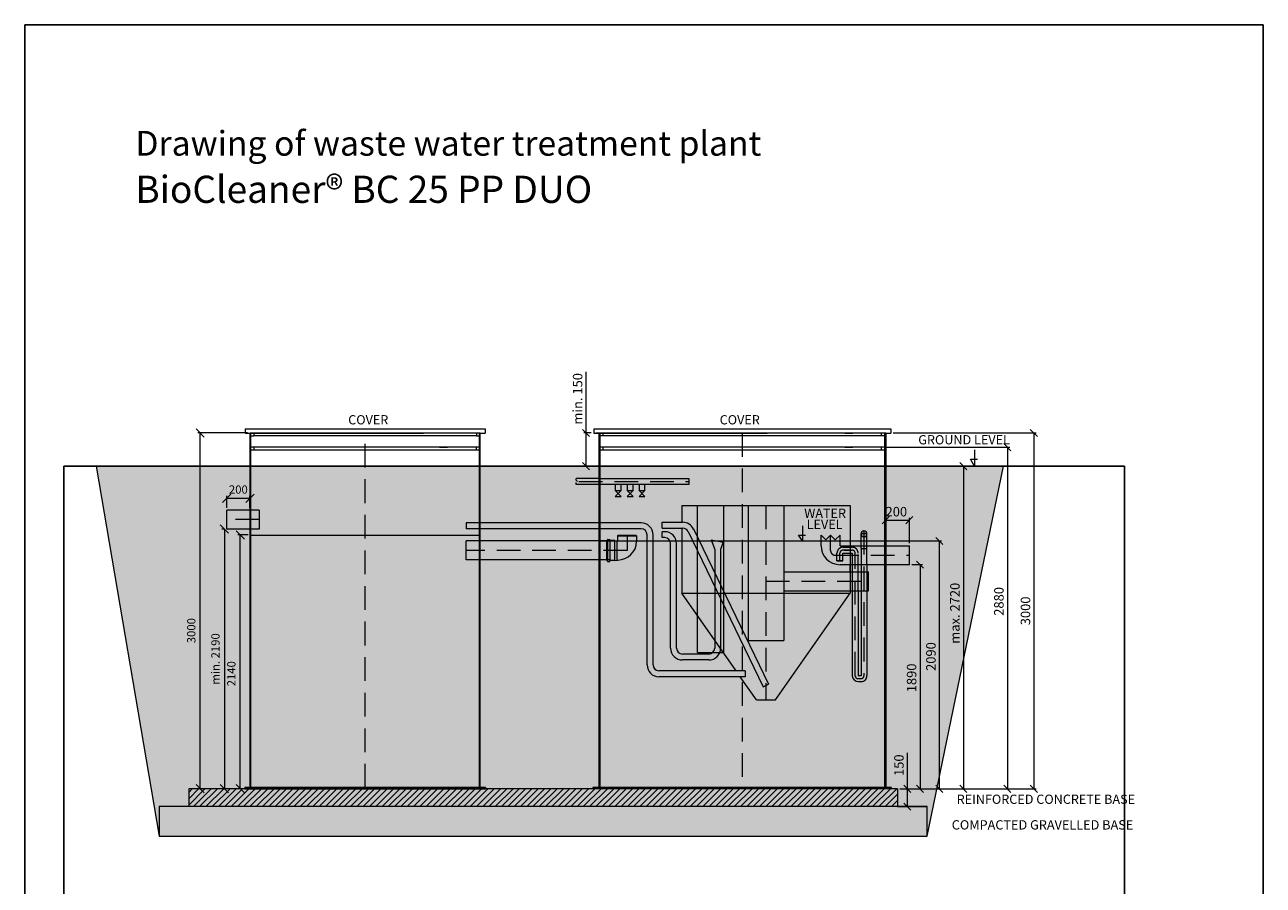
# Model space of a CAD drawing. Units: inches. Extents: x 12229 to 33114, y 14 to 14773.
# Drawn here: x 12229 to 22671, y 7519 to 14773 of the extents above; entities that cross this region are included whole.
import ezdxf

# ---------------------------------------------------------------- set-up
doc = ezdxf.new("R2010")
doc.units = ezdxf.units.IN
doc.header["$LTSCALE"] = 100
doc.header["$MEASUREMENT"] = 0
doc.linetypes.add('ACISOTGL', pattern=[3, 2, -1])
doc.linetypes.add('DASHED', pattern=[19.05, 12.7, -6.35])
doc.layers.get('0').update_dxf_attribs({"plot": 0})
for name, color, linetype in [('1B_english_angličtina', 7, 'Continuous'), ('7A_background_pozadí', 7, 'Continuous'), ('7C_background_pozadí_EN', 7, 'Continuous')]:
    doc.layers.add(name, color=color, linetype=linetype)
for name, color, linetype, lineweight in [('2_drawing_výkres', 7, 'Continuous', 20), ('3_air supply_přívod vzduchu', 7, 'Continuous', 20), ('4_dimensions_kóty', 7, 'Continuous', 18), ('5_axis_osy', 7, 'Continuous', 20), ('6_hidden_skryté', 4, 'DASHED', 20)]:
    doc.layers.add(name, color=color, linetype=linetype, lineweight=lineweight)
doc.layers.get('0').off()
doc.layers.get('0').freeze()
doc.styles.add('ROMAND', font='romand.shx', dxfattribs={"height": 80})
doc.styles.get("Standard").update_dxf_attribs({"font": 'arial.ttf'})
doc.styles.add('USER2', font='SIMPLEX.SHX')
doc.dimstyles.new('AM_CSN$0', dxfattribs={"dimtxt": 2.5, "dimasz": 2, "dimexe": 1, "dimexo": 1, "dimgap": 1, "dimtad": 1, "dimdsep": 46, "dimtxsty": 'Standard', "dimcen": 0, "dimclrd": 6, "dimclre": 6, "dimclrt": 5, "dimadec": 0, "dimazin": 2, "dimtp": 0.1, "dimtm": 0.1, "dimtfac": 0.71, "dimtmove": 0, "dimatfit": 3, "dimfxl": 0, "dimlwd": -1, "dimlwe": -1, "dimarcsym": 1})
picture_1 = doc.add_image_def('image1.tif', size_in_pixel=(2244, 1066))
picture_2 = doc.add_image_def('image2.png', size_in_pixel=(2482, 3508))

# ---------------------------------------------------------------- blocks, each defined once
blk = doc.blocks.new('_OBLIQUE')
at = {"color": 0, "linetype": 'ByBlock'}
blk.add_line((-0.5, -0.5), (0.5, 0.5), dxfattribs=at)
blk = doc.blocks.new('*D7')
at = {"layer": '4_dimensions_kóty', "color": 0, "transparency": 16777216}
for p, q in [((19708, 10222), (19798, 10222)), ((19778, 10222), (19778, 8332)), ((19608, 8332), (19798, 8332))]:
    blk.add_line(p, q, dxfattribs=at)
at = {"layer": '4_dimensions_kóty', "color": 0, "transparency": 16777216, "xscale": 60, "yscale": 60, "zscale": 60}
for p, rotation in [((19778, 10222), 90), ((19778, 8332), 270)]:
    blk.add_blockref('_OBLIQUE', p, dxfattribs=dict(at, rotation=rotation))
at = {"layer": '4_dimensions_kóty', "color": 0, "transparency": 16777216, "insert": (19717, 9267), "char_height": 80, "attachment_point": 5, "rotation": 90}
blk.add_mtext('1890', dxfattribs=at)
blk = doc.blocks.new('*D8')
at = {"layer": '4_dimensions_kóty', "color": 0, "transparency": 16777216}
for p, q in [((19498, 10422), (19960, 10422)), ((19940, 10422), (19940, 8332)), ((19608, 8332), (19960, 8332))]:
    blk.add_line(p, q, dxfattribs=at)
at = {"layer": '4_dimensions_kóty', "color": 0, "transparency": 16777216, "xscale": 60, "yscale": 60, "zscale": 60}
for p, rotation in [((19940, 10422), 90), ((19940, 8332), 270)]:
    blk.add_blockref('_OBLIQUE', p, dxfattribs=dict(at, rotation=rotation))
at = {"layer": '4_dimensions_kóty', "color": 0, "transparency": 16777216, "insert": (19880, 9447), "char_height": 80, "attachment_point": 5, "rotation": 90}
blk.add_mtext('2090', dxfattribs=at)
blk = doc.blocks.new('*D9')
at = {"layer": '4_dimensions_kóty', "color": 0, "transparency": 16777216}
for p, q in [((20107, 11052), (20163, 11052)), ((20143, 11052), (20143, 8332)), ((19608, 8332), (20163, 8332))]:
    blk.add_line(p, q, dxfattribs=at)
at = {"layer": '4_dimensions_kóty', "color": 0, "transparency": 16777216, "xscale": 60, "yscale": 60, "zscale": 60}
for p, rotation in [((20143, 11052), 90), ((20143, 8332), 270)]:
    blk.add_blockref('_OBLIQUE', p, dxfattribs=dict(at, rotation=rotation))
at = {"layer": '4_dimensions_kóty', "color": 0, "transparency": 16777216, "insert": (20082, 9812), "char_height": 80, "attachment_point": 5, "rotation": 90}
blk.add_mtext('max. 2720', dxfattribs=at)
blk = doc.blocks.new('*D10')
at = {"layer": '4_dimensions_kóty', "color": 0, "transparency": 16777216}
for p, q in [((16962, 11332), (16962, 11847)), ((17006, 11332), (16942, 11332)), ((16962, 11052), (16962, 11332)), ((17048, 11052), (16942, 11052))]:
    blk.add_line(p, q, dxfattribs=at)
at = {"layer": '4_dimensions_kóty', "color": 0, "transparency": 16777216, "xscale": 60, "yscale": 60, "zscale": 60}
for p, rotation in [((16962, 11332), 90), ((16962, 11052), 270)]:
    blk.add_blockref('_OBLIQUE', p, dxfattribs=dict(at, rotation=rotation))
at = {"layer": '4_dimensions_kóty', "color": 0, "transparency": 16777216, "insert": (16901, 11620), "char_height": 80, "attachment_point": 5, "rotation": 90}
blk.add_mtext('min. 150', dxfattribs=at)
blk = doc.blocks.new('*D11')
at = {"layer": '4_dimensions_kóty', "color": 0, "transparency": 16777216}
for p, q in [((19488, 10402), (19488, 10617)), ((19488, 10597), (19688, 10597)), ((19688, 10402), (19688, 10617))]:
    blk.add_line(p, q, dxfattribs=at)
at = {"layer": '4_dimensions_kóty', "color": 0, "transparency": 16777216, "xscale": 60, "yscale": 60, "zscale": 60, "rotation": 180}
blk.add_blockref('_OBLIQUE', (19488, 10597), dxfattribs=at)
at = {"layer": '4_dimensions_kóty', "color": 0, "transparency": 16777216, "xscale": 60, "yscale": 60, "zscale": 60}
blk.add_blockref('_OBLIQUE', (19688, 10597), dxfattribs=at)
at = {"layer": '4_dimensions_kóty', "color": 0, "transparency": 16777216, "insert": (19578, 10658), "char_height": 80, "attachment_point": 5}
blk.add_mtext('200', dxfattribs=at)
blk = doc.blocks.new('*D12')
at = {"layer": '4_dimensions_kóty', "color": 0, "transparency": 16777216}
for p, q in [((19671, 8332), (19671, 8636)), ((19608, 8332), (19691, 8332)), ((19671, 8182), (19671, 8332)), ((19608, 8182), (19691, 8182))]:
    blk.add_line(p, q, dxfattribs=at)
at = {"layer": '4_dimensions_kóty', "color": 0, "transparency": 16777216, "xscale": 60, "yscale": 60, "zscale": 60}
for p, rotation in [((19671, 8332), 90), ((19671, 8182), 270)]:
    blk.add_blockref('_OBLIQUE', p, dxfattribs=dict(at, rotation=rotation))
at = {"layer": '4_dimensions_kóty', "color": 0, "transparency": 16777216, "insert": (19610, 8531), "char_height": 80, "attachment_point": 5, "rotation": 90}
blk.add_mtext('150', dxfattribs=at)
blk = doc.blocks.new('*D13')
at = {"layer": '4_dimensions_kóty', "color": 0, "transparency": 16777216}
for p, q in [((19498, 11212), (20534, 11212)), ((20514, 11212), (20514, 8332)), ((19608, 8332), (20534, 8332))]:
    blk.add_line(p, q, dxfattribs=at)
at = {"layer": '4_dimensions_kóty', "color": 0, "transparency": 16777216, "xscale": 60, "yscale": 60, "zscale": 60}
for p, rotation in [((20514, 11212), 90), ((20514, 8332), 270)]:
    blk.add_blockref('_OBLIQUE', p, dxfattribs=dict(at, rotation=rotation))
at = {"layer": '4_dimensions_kóty', "color": 0, "transparency": 16777216, "insert": (20453, 9912), "char_height": 80, "attachment_point": 5, "rotation": 90}
blk.add_mtext('2880', dxfattribs=at)
blk = doc.blocks.new('*D18')
at = {"layer": '4_dimensions_kóty', "color": 0, "transparency": 16777216}
for p, q in [((13912, 10522), (13892, 10522)), ((13912, 10522), (13912, 8332)), ((14064, 8332), (13892, 8332))]:
    blk.add_line(p, q, dxfattribs=at)
at = {"layer": '4_dimensions_kóty', "color": 0, "transparency": 16777216, "xscale": 70, "yscale": 70, "zscale": 70}
for p, rotation in [((13912, 10522), 90), ((13912, 8332), 270)]:
    blk.add_blockref('_OBLIQUE', p, dxfattribs=dict(at, rotation=rotation))
at = {"layer": '4_dimensions_kóty', "color": 0, "transparency": 16777216, "insert": (13846, 9427), "char_height": 70, "attachment_point": 5, "rotation": 90}
blk.add_mtext('min. 2190', dxfattribs=at)
blk = doc.blocks.new('*D19')
at = {"layer": '4_dimensions_kóty', "color": 0, "transparency": 16777216}
for p, q in [((14108, 11332), (13688, 11332)), ((13708, 8332), (13708, 11332)), ((14064, 8332), (13688, 8332))]:
    blk.add_line(p, q, dxfattribs=at)
at = {"layer": '4_dimensions_kóty', "color": 0, "transparency": 16777216, "xscale": 70, "yscale": 70, "zscale": 70}
for p, rotation in [((13708, 11332), 90), ((13708, 8332), 270)]:
    blk.add_blockref('_OBLIQUE', p, dxfattribs=dict(at, rotation=rotation))
at = {"layer": '4_dimensions_kóty', "color": 0, "transparency": 16777216, "insert": (13642, 9665), "char_height": 70, "attachment_point": 5, "rotation": 90}
blk.add_mtext('3000', dxfattribs=at)
blk = doc.blocks.new('*D15')
at = {"layer": '4_dimensions_kóty', "color": 0, "transparency": 16777216}
for p, q in [((14114, 10472), (14026, 10472)), ((14046, 8332), (14046, 10472)), ((14064, 8332), (14026, 8332))]:
    blk.add_line(p, q, dxfattribs=at)
at = {"layer": '4_dimensions_kóty', "color": 0, "transparency": 16777216, "xscale": 70, "yscale": 70, "zscale": 70}
for p, rotation in [((14046, 10472), 90), ((14046, 8332), 270)]:
    blk.add_blockref('_OBLIQUE', p, dxfattribs=dict(at, rotation=rotation))
at = {"layer": '4_dimensions_kóty', "color": 0, "transparency": 16777216, "insert": (13980, 9302), "char_height": 70, "attachment_point": 5, "rotation": 90}
blk.add_mtext('2140', dxfattribs=at)
blk = doc.blocks.new('*D20')
at = {"layer": '4_dimensions_kóty', "color": 0, "transparency": 16777216}
for p, q in [((13932, 10702), (13932, 10801)), ((13932, 10781), (14128, 10781)), ((14128, 10702), (14128, 10801))]:
    blk.add_line(p, q, dxfattribs=at)
at = {"layer": '4_dimensions_kóty', "color": 0, "transparency": 16777216, "xscale": 70, "yscale": 70, "zscale": 70, "rotation": 180}
blk.add_blockref('_OBLIQUE', (13932, 10781), dxfattribs=at)
at = {"layer": '4_dimensions_kóty', "color": 0, "transparency": 16777216, "xscale": 70, "yscale": 70, "zscale": 70}
blk.add_blockref('_OBLIQUE', (14128, 10781), dxfattribs=at)
at = {"layer": '4_dimensions_kóty', "color": 0, "transparency": 16777216, "insert": (14030, 10846), "char_height": 70, "attachment_point": 5}
blk.add_mtext('200', dxfattribs=at)
blk = doc.blocks.new('*D21')
at = {"layer": '4_dimensions_kóty', "color": 0, "transparency": 16777216}
for p, q in [((19551, 11332), (20757, 11332)), ((20737, 11332), (20737, 8332)), ((19608, 8332), (20757, 8332))]:
    blk.add_line(p, q, dxfattribs=at)
at = {"layer": '4_dimensions_kóty', "color": 0, "transparency": 16777216, "xscale": 60, "yscale": 60, "zscale": 60}
for p, rotation in [((20737, 11332), 90), ((20737, 8332), 270)]:
    blk.add_blockref('_OBLIQUE', p, dxfattribs=dict(at, rotation=rotation))
at = {"layer": '4_dimensions_kóty', "color": 0, "transparency": 16777216, "insert": (20677, 9832), "char_height": 80, "attachment_point": 5, "rotation": 90}
blk.add_mtext('3000', dxfattribs=at)

msp = doc.modelspace()

# ---------------------------------------------------------------- hatches: boundary and pattern name
at = {"layer": '2_drawing_výkres', "ltscale": 10}
h = msp.add_hatch(dxfattribs=at)
h.set_pattern_fill('ANSI31', color=0, scale=300)
h.set_pattern_definition([(45, (-89.034, -42.6), (-26.516504, 26.516504), [])])
h.paths.add_polyline_path([(19588.1, 8181.5), (19588.1, 8331.5), (13611.2, 8331.5), (13611.2, 8181.5)])
h = msp.add_hatch(dxfattribs=at)
h.set_pattern_fill('GRAVEL', color=0, scale=125)
h.set_pattern_definition([(228.012788, (0.966, 82.398), (-1000, -1125), [16.817, -1664.886]), (184.96974, (-10.284, 69.898), (1500, 125), [28.8585, -2856.9906]), (132.510447, (-39.034, 67.398), (1250, -1375), [20.3485, -2014.5041]), (267.27369, (-87.784, 36.148), (125, 2500), [26.27975, -2601.69476]), (292.833654, (-89.034, 9.898), (-625, 1500), [25.7694, -2551.17164]), (357.27369, (-79.034, -13.852), (-2500, 125), [26.27975, -2601.69476]), (37.69424, (-52.784, -15.102), (-1625, -1250), [34.7536, -3440.60607]), (72.255328, (-25.284, 6.148), (875, 2750), [32.811, -3248.2902]), (121.429566, (-15.284, 37.398), (-1000, 1625), [26.36875, -2610.50914]), (175.23636, (-29.034, 59.898), (1375, -125), [30.104, -1475.0953]), (222.397438, (-59.034, 62.398), (-1500, -1375), [38.931, -3854.1719]), (138.814075, (35.966, 34.898), (-875, 750), [13.2876, -1315.4806]), (171.469234, (25.966, 43.648), (1625, -250), [25.2796, -2502.6889]), (225, (0.97, 47.4), (-1e-14, -125), [17.6776, -159.0991]), (203.19859, (-7.784, 62.398), (625, 250), [9.51975, -942.4519]), (291.80141, (-16.534, 58.648), (-125, 375), [13.4629, -659.6827]), (30.96376, (-11.534, 46.148), (375, 250), [21.8661, -707.00286]), (161.56505, (7.216, 57.4), (250, -125), [15.8114, -379.4733]), (16.38954, (-89.034, 58.648), (1250, 375), [22.15, -2192.85564]), (70.346176, (-67.784, 64.898), (-500, -1375), [18.5826, -1839.676]), (293.19859, (7.216, 82.398), (-250, 625), [19.0394, -932.93226]), (343.61046, (14.716, 64.898), (-1250, 375), [22.15, -2192.85564]), (339.443955, (-89.034, -18.852), (-625, 250), [21.36, -1046.6405]), (294.77514, (-69.034, -26.352), (-625, 1375), [17.89725, -1771.8304]), (66.80141, (8.466, -42.602), (250, 625), [19.0394, -932.93226]), (17.354025, (15.966, -25.102), (-1625, -500), [20.9539, -2074.42795]), (69.443955, (-52.784, -42.602), (-250, -625), [10.68, -1057.3205]), (101.30993, (0.966, -42.602), (-125, 500), [6.37375, -631.0037]), (165.96376, (-0.284, -36.352), (375, -125), [25.7694, -489.6188]), (186.009006, (-25.284, -30.102), (1250, 125), [23.88125, -2364.2404]), (303.69007, (-11.534, 34.898), (-125, 250), [18.02775, -432.66616]), (353.157227, (-1.534, 19.898), (2125, -250), [31.47425, -3115.9453]), (60.945396, (29.716, 16.148), (-500, -875), [12.8695, -1274.0843]), (90, (35.97, 27.4), (-125, 125), [7.5, -117.5]), (120.256437, (-27.784, -26.352), (500, -875), [17.3655, -1719.19]), (48.012788, (-36.534, -11.352), (1000, 1125), [33.634, -1648.069]), (0, (-14.03, 13.65), (125, 125), [32.5, -92.5]), (325.304846, (18.466, 13.648), (1250, -875), [19.76425, -1956.6593]), (254.0546, (34.716, 2.398), (-125, -500), [18.20025, -891.8135]), (207.645975, (29.716, -15.102), (-2375, -1250), [29.6331, -2933.6843]), (175.42608, (3.466, -28.852), (-1625, 125), [31.3499, -3103.6342])])
h.paths.add_polyline_path([(19838.1, 7931.8), (19838.1, 8181.5), (13361.2, 8181.7), (13361.2, 7931.9)])
h.paths.add_polyline_path([(18154.2, 7931.8), (18396.7, 7931.8), (18396.7, 7933.2), (18154.2, 7933.2)], flags=17)
at = {"layer": '7A_background_pozadí', "true_color": 0xffffff}
msp.add_hatch(color=7, dxfattribs=at).paths.add_polyline_path([(20480.3, 11051.5), (12831.5, 11051.5), (13362.1, 7931.8), (19838.1, 7931.8)])
at = {"layer": '7A_background_pozadí'}
h = msp.add_hatch(color=256, dxfattribs=at)
h.dxf.hatch_style = 1
h.set_gradient(color1=(194, 233, 255), rotation=270, tint=1)
h.paths.add_polyline_path([(14134.5, 8341.5), (16062.5, 8341.5), (16062.5, 10471.5), (14134.5, 10471.5)])
h = msp.add_hatch(color=256, dxfattribs=at)
h.dxf.hatch_style = 1
h.set_gradient(color1=(194, 233, 255), rotation=270, tint=1)
h.paths.add_polyline_path([(17078.5, 8341.5), (19478.5, 8341.5), (19478.5, 10421.5), (17078.5, 10421.5)])

# ---------------------------------------------------------------- linework, layer by layer
at = {"layer": '2_drawing_výkres'}
for p, q in [((14086.1, 11366.5), (14188.7, 11366.5)), ((14086.1, 11366.5), (14086.1, 11331.5)), ((14086.1, 11366.5), (16110.8, 11366.5)), ((14086.1, 11331.5), (15590.2, 11331.5)), ((14128.5, 8341.5), (14128.5, 11331.5)), ((14134.5, 8341.5), (14134.5, 11331.5)), ((14134.5, 11306.7), (14159.5, 11306.7)), ((14159.5, 11331.7), (14159.5, 11306.7)), ((16037.5, 11331.7), (16037.5, 11306.7)), ((16037.5, 11306.7), (16062.5, 11306.7)), ((16062.5, 8341.5), (16062.5, 11331.5)), ((16068.5, 8341.5), (16068.5, 11331.5)), ((16068.5, 11331.5), (16110.8, 11331.5)), ((16110.8, 11366.5), (16110.8, 11331.5)), ((17026.1, 11366.5), (17128.7, 11366.5)), ((17026.1, 11366.5), (17026.1, 11331.5)), ((17026.1, 11366.5), (19530.8, 11366.5)), ((17026.1, 11331.5), (18490.1, 11331.5)), ((19142.8, 11331.5), (17042.8, 11331.5)), ((17068.5, 11331.5), (17068.5, 10681.2)), ((19488.4, 11331.5), (17068.5, 11331.5)), ((19488.4, 11331.5), (17068.5, 11331.5)), ((17078.5, 11331.5), (17078.5, 10681.2)), ((19478.4, 11331.5), (17078.5, 11331.5)), ((19478.4, 11331.5), (17078.5, 11331.5)), ((19478.4, 11306.5), (17078.5, 11306.5)), ((17103.5, 11331.5), (17103.5, 11306.5)), ((17129.7, 11366.5), (18490.1, 11366.5)), ((18490.1, 11366.5), (19210.8, 11366.5)), ((19142.8, 11331.5), (19210.8, 11331.5)), ((19453.4, 11306.5), (19453.4, 11331.5)), ((19478.4, 11331.5), (19478.4, 10381.5)), ((19488.4, 11331.5), (19488.4, 10381.5)), ((19488.4, 11331.5), (19530.8, 11331.5)), ((19530.8, 11366.5), (19530.8, 11331.5)), ((16062.5, 11211.5), (14134.5, 11211.5)), ((16062.5, 11211.5), (14134.5, 11211.5)), ((16062.5, 11186.5), (14134.5, 11186.5)), ((14159.5, 11211.5), (14159.5, 11186.5)), ((15726.8, 11211.5), (15794.8, 11211.5)), ((16037.5, 11186.5), (16037.5, 11211.5)), ((19478.4, 11211.5), (17078.5, 11211.5)), ((19478.4, 11211.5), (17078.5, 11211.5)), ((19478.4, 11186.5), (17078.5, 11186.5)), ((17103.5, 11211.5), (17103.5, 11186.5)), ((19142.8, 11211.5), (19210.8, 11211.5)), ((19453.4, 11186.5), (19453.4, 11211.5)), ((20235.8, 11190.3), (20235.8, 11051.8)), ((20202.2, 11111.1), (20262.1, 11111.1)), ((20235.8, 11051.5), (20202.2, 11111.1)), ((17068.5, 11051.5), (16057, 11051.5)), ((19488.4, 11051.5), (20480.3, 11051.5)), ((13931.8, 10521.5), (13931.8, 10681.5)), ((14204.8, 10681.5), (13931.8, 10681.5)), ((17068.5, 10681.2), (17068.5, 8341.5)), ((17078.5, 10681.2), (17078.5, 8341.5)), ((17768.5, 10721.5), (17768.5, 10579.3)), ((17768.5, 10721.5), (19188.5, 10721.5)), ((18328.5, 10721.5), (18328.5, 9581.5)), ((18628.5, 10721.5), (18628.5, 9581.5)), ((19188.5, 10721.5), (19188.5, 10381.5)), ((17426.4, 10573.5), (15951.4, 10573.5)), ((18787, 10550), (18787, 10421.5)), ((14204.8, 10521.5), (13931.8, 10521.5)), ((17426.4, 10523.5), (15951.4, 10523.5)), ((17231.1, 10471.5), (17228.1, 10464.3)), ((17228.1, 10464.3), (17228.1, 10422.9)), ((17228.1, 10464.3), (17388.1, 10464.3)), ((17231.1, 10471.5), (17385.2, 10471.5)), ((17385.2, 10471.5), (17388.1, 10464.3)), ((17388.1, 10464.3), (17388.1, 10417.3)), ((17476.4, 9376.9), (17476.4, 10473.5)), ((17526.4, 9376.9), (17526.4, 10473.5)), ((17768.5, 10529.3), (17768.5, 9981.5)), ((18753.5, 10470.8), (18813.3, 10470.8)), ((18787, 10421.2), (18753.5, 10470.8)), ((18943, 10471.5), (18983, 10431.5)), ((18943, 10381.5), (18943, 10471.5)), ((18983, 10431.5), (19023, 10471.5)), ((19063, 10431.5), (19023, 10471.5)), ((19103, 10471.5), (19063, 10431.5)), ((19103, 10381.5), (19103, 10471.5)), ((19280, 10357.7), (19280, 10481.5)), ((19330, 10357.7), (19330, 10481.5)), ((17163.3, 10421.2), (15951.4, 10421.2)), ((17137.3, 10256.4), (17137.3, 10426.1)), ((17137.3, 10424.6), (17137.3, 10257.8)), ((17138.8, 10426.1), (17141.9, 10426.1)), ((17143.3, 10431.9), (17143.3, 10427.5)), ((17143.3, 10429.7), (17143.3, 10252.8)), ((17144.8, 10433.4), (17161.9, 10433.3)), ((17163.3, 10431.9), (17163.3, 10427.5)), ((17163.3, 10429.7), (17163.3, 10252.8)), ((17163.3, 10429.7), (17163.3, 10252.8)), ((17205.3, 10426.1), (17164.7, 10426.1)), ((17205.3, 10426.1), (17220.3, 10421.7)), ((17205.3, 10256.4), (17205.3, 10426.1)), ((17220.3, 10421.7), (17226.3, 10421.7)), ((17220.3, 10421.7), (17220.3, 10260.7)), ((19103, 10381.5), (19280, 10381.5)), ((19280, 10357.7), (19330, 10357.7)), ((19330, 10381.5), (19688.4, 10381.5)), ((19688.4, 10221.5), (19688.4, 10381.5)), ((17163.3, 10261.2), (15951.4, 10261.2)), ((17138.8, 10256.4), (17141.9, 10256.4)), ((17143.3, 10254.9), (17143.3, 10250.6)), ((17144.8, 10249.1), (17161.9, 10249.1)), ((17163.3, 10254.9), (17163.3, 10250.6)), ((17205.3, 10256.4), (17164.7, 10256.4)), ((17205.3, 10256.4), (17220.3, 10260.7)), ((17220.3, 10260.7), (17228.7, 10260.7)), ((18628.5, 10161.5), (19343, 10161.5)), ((19688.4, 10221.5), (19103, 10221.5)), ((19188.5, 10221.5), (19188.5, 10161.5)), ((19188.5, 10161.5), (19188.5, 10221.5)), ((19188.5, 10221.5), (19188.5, 10161.5)), ((19280, 10221.5), (19280, 9285.5)), ((19330, 10221.5), (19330, 9286.1)), ((19343, 10001.5), (19343, 10161.5)), ((19478.5, 10221.5), (19478.4, 8341.5)), ((19488.4, 10221.5), (19488.4, 8341.5)), ((17768.5, 9981.5), (18328.5, 9981.5)), ((18226.8, 9326.9), (17768.5, 9981.5)), ((18558.3, 9081.5), (19188.5, 9981.5)), ((18628.5, 10001.5), (19343, 10001.5)), ((18628.5, 9981.5), (19188.5, 9981.5)), ((19188.5, 10001.5), (19188.5, 9981.5)), ((19188.5, 10001.5), (19188.5, 9981.5)), ((19206.2, 10001.5), (19206.2, 9285.2)), ((19256.2, 10001.5), (19256.2, 9285.5)), ((17901.1, 9481.5), (17901.1, 9792.1)), ((18328.5, 9581.5), (18628.5, 9581.5)), ((17901.1, 9481.5), (18030, 9481.5)), ((18089.1, 9481.5), (18118.6, 9481.5)), ((18303.7, 9326.9), (17576.4, 9326.9)), ((18303.7, 9276.9), (17576.4, 9276.9)), ((18398.7, 9081.5), (18261.8, 9276.9)), ((19280, 9285.5), (19256.2, 9285.5)), ((19258.3, 9235.5), (19282.4, 9235.5)), ((18398.7, 9081.5), (18558.3, 9081.5)), ((19588.1, 8331.5), (13611.2, 8331.5)), ((16112.5, 8341.5), (14084.5, 8341.5)), ((14084.5, 8341.5), (14084.5, 8331.5)), ((14084.5, 8331.5), (16112.5, 8331.5)), ((16112.5, 8341.5), (16112.5, 8331.5)), ((19538.4, 8341.5), (17018.5, 8341.5)), ((19488.4, 8341.5), (17068.5, 8341.5)), ((19538.4, 8331.5), (19538.4, 8341.5)), ((19588.1, 8181.5), (13611.2, 8181.5))]:
    msp.add_line(p, q, dxfattribs=at)
at = {"layer": '2_drawing_výkres', "ltscale": 10}
for p, q in [((16068.5, 11331.5), (14128.5, 11331.5)), ((16037.5, 11306.7), (14159.5, 11306.7)), ((14128.5, 11051.5), (12832.4, 11051.5)), ((12832.4, 11051.5), (13361.2, 7931.8)), ((19838.1, 7931.8), (20480.3, 11051.5)), ((14204.8, 10681.5), (14204.8, 10521.5)), ((15951.4, 10573.5), (15951.4, 10523.5)), ((17604.5, 10579.3), (17776.4, 10579.3)), ((17604.5, 10529.3), (17604.5, 10579.3)), ((17604.5, 10529.3), (17776.4, 10529.3)), ((17624.9, 10499.3), (17604.5, 10499.3)), ((17604.5, 10449.3), (17604.5, 10499.3)), ((17624.9, 10449.3), (17604.5, 10449.3)), ((17821.7, 10500.6), (18456, 9190.9)), ((17866.7, 10522.4), (18501, 9212.7)), ((15951.4, 10261.2), (15951.4, 10421.2)), ((17163.3, 10421.2), (17163.3, 10261.2)), ((17674.9, 9518.3), (17674.9, 10399.3)), ((17724.9, 9518.3), (17724.9, 10399.3)), ((18016.8, 10430.4), (18046.2, 10350.7)), ((18016.8, 10430.4), (18119, 10412.6)), ((18046.2, 10350.7), (18046.2, 10144.3)), ((18119, 10412.6), (18096.2, 10350.7)), ((18096.2, 10350.7), (18096.2, 9922.3)), ((18046.2, 10144.3), (18046.2, 10027.7)), ((18046.2, 10027.7), (18046.2, 9518.3)), ((18096.2, 9922.3), (18096.2, 9518.3)), ((17996.2, 9468.3), (17774.9, 9468.3)), ((17996.2, 9418.3), (17774.9, 9418.3)), ((18303.7, 9326.9), (18303.7, 9276.9)), ((18456, 9190.9), (18501, 9212.7)), ((13611.2, 8181.5), (13361.2, 8181.8)), ((13361.2, 8181.8), (13361.2, 7931.8)), ((19588.1, 8181.5), (19838.1, 8181.5))]:
    msp.add_line(p, q, dxfattribs=at)
at = {"layer": '2_drawing_výkres', "color": 144, "true_color": 0x0067b0}
for p, q in [((14134.5, 10471.5), (16068.5, 10471.5)), ((17078.5, 10421.5), (19478.4, 10421.5))]:
    msp.add_line(p, q, dxfattribs=at)
at = {"layer": '2_drawing_výkres', "color": 151, "linetype": 'ACISOTGL', "lineweight": 13, "true_color": 0x79bfe3}
for p, q in [((17308.1, 10464.4), (17308.1, 10341.2)), ((17308.1, 10341.2), (15951.4, 10341.2))]:
    msp.add_line(p, q, dxfattribs=at)
at = {"layer": '2_drawing_výkres', "ltscale": 3}
for p, q in [((13611.2, 8331.5), (13611.2, 8181.5)), ((19588.1, 8331.5), (19588.1, 8181.5))]:
    msp.add_line(p, q, dxfattribs=at)
at = {"layer": '2_drawing_výkres', "ltscale": 10}
msp.add_lwpolyline([(19838.1, 8181.5), (13361.2, 8181.5), (13361.2, 7931.8), (19838.1, 7931.8)], close=True, dxfattribs=at)
at = {"layer": '2_drawing_výkres'}
for centre, radius, start, end in [((17426.4, 10473.5), 100, 0, 90), ((17426.4, 10473.5), 50, 0, 90), ((19305, 10481.5), 25, 0, 180), ((17138.8, 10424.6), 1.45, 90, 180), ((17141.9, 10427.5), 1.45, 270, 0), ((17144.8, 10431.9), 1.45, 90, 180), ((17161.9, 10431.9), 1.45, 0, 90), ((17164.8, 10427.5), 1.45, 180, 270), ((17226.3, 10423.7), 2, 270, 335.30585), ((17228.6, 10420.3), 159.5, 270.02129, 358.92209), ((19103, 10381.5), 160, 180, 270), ((17138.8, 10257.8), 1.45, 180, 270), ((17141.9, 10254.9), 1.45, 0, 90), ((17144.8, 10250.6), 1.45, 180, 270), ((17161.9, 10250.6), 1.45, 270, 0), ((17164.8, 10254.9), 1.45, 90, 180), ((17576.4, 9376.9), 100, 180, 270), ((17576.4, 9376.9), 50, 180, 270), ((19260.4, 9289.9), 54.4, 184.90232, 268.08609), ((19284, 9281.7), 46.2, 268.02717, 5.50257)]:
    msp.add_arc(centre, radius, start, end, dxfattribs=at)
at = {"layer": '2_drawing_výkres', "ltscale": 10}
for centre, radius, start, end in [((17776.4, 10479.3), 100, 25.39179, 90), ((17624.9, 10399.3), 100, 0, 90), ((17624.9, 10399.3), 50, 0, 90), ((17776.4, 10479.3), 50, 25.39179, 90), ((17774.9, 9518.3), 100, 180, 270), ((17774.9, 9518.3), 50, 180, 270), ((17996.2, 9518.3), 100, 270, 0), ((17996.2, 9518.3), 50, 270, 0)]:
    msp.add_arc(centre, radius, start, end, dxfattribs=at)
at = {"layer": '3_air supply_přívod vzduchu', "ltscale": 10}
for p, q in [((17068.5, 10946.8), (16879, 10946.8)), ((16879, 10934.4), (16879, 10946.8)), ((16890.7, 10923.4), (16879, 10934.4)), ((16879, 10896.8), (16879, 10913.5)), ((17068.5, 10896.8), (16879, 10896.8)), ((17078.5, 10946.8), (17827.7, 10946.8)), ((17078.5, 10946.8), (17078.5, 10896.8)), ((17827.7, 10896.8), (17078.5, 10896.8)), ((17208.5, 10896.8), (17208.5, 10846.8)), ((17258.5, 10846.8), (17258.5, 10896.8)), ((17308.5, 10896.8), (17308.5, 10846.8)), ((17358.5, 10846.8), (17358.5, 10896.8)), ((17408.5, 10896.8), (17408.5, 10846.8)), ((17458.5, 10846.8), (17458.5, 10896.8)), ((17827.7, 10946.8), (17827.7, 10896.8)), ((17208.5, 10846.8), (17258.5, 10846.8)), ((17208.5, 10846.8), (17258.5, 10796.2)), ((17258.5, 10846.8), (17208.5, 10796.2)), ((17208.5, 10796.2), (17258.5, 10796.2)), ((17308.5, 10846.8), (17358.5, 10846.8)), ((17308.5, 10846.8), (17358.5, 10796.2)), ((17358.5, 10846.8), (17308.5, 10796.2)), ((17308.5, 10796.2), (17358.5, 10796.2)), ((17408.5, 10846.8), (17458.5, 10846.8)), ((17408.5, 10846.8), (17458.5, 10796.2)), ((17458.5, 10846.8), (17408.5, 10796.2)), ((17408.5, 10796.2), (17458.5, 10796.2))]:
    msp.add_line(p, q, dxfattribs=at)
at = {"layer": '4_dimensions_kóty', "ltscale": 10}
msp.add_line((17018.5, 8341.5), (17018.5, 8331.5), dxfattribs=at)
at = {"layer": '5_axis_osy', "color": 151, "linetype": 'ACISOTGL', "lineweight": 13, "true_color": 0x79bfe3}
for p, q in [((15098.5, 8341.5), (15098.5, 11331.5)), ((18278.5, 11331.5), (18278.5, 8341.5)), ((16901.1, 10921.8), (17827.7, 10921.8)), ((18478.5, 10721.5), (18478.5, 9081.5)), ((14204.8, 10601.5), (13931.8, 10601.5)), ((19023, 10341.5), (19023, 10471.5)), ((19330, 10481.5), (19280, 10481.5)), ((19305, 10506.5), (19305, 9285.5)), ((19196.8, 10343.6), (19127.4, 10343.6)), ((19137.4, 10343.6), (19206.2, 10343.6)), ((19063, 10301.5), (19688.4, 10301.5)), ((19102.4, 10254.8), (19102.4, 10318.6)), ((19231.2, 9285.5), (19231.2, 10318.6)), ((18478.5, 10081.5), (19343, 10081.5)), ((19256.2, 9260.5), (19280, 9260.5))]:
    msp.add_line(p, q, dxfattribs=at)
for centre, radius, start, end in [((19063, 10341.5), 40, 180, 270), ((19127.4, 10318.6), 25, 90, 180), ((19206.2, 10318.6), 25, 0, 90), ((19256.2, 9285.5), 25, 180, 270), ((19280, 9285.5), 25, 270, 0)]:
    msp.add_arc(centre, radius, start, end, dxfattribs=at)
at = {"layer": '6_hidden_skryté', "color": 253}
for p, q in [((17078.5, 10946.8), (17068.5, 10946.8)), ((17078.5, 10896.8), (17068.5, 10896.8)), ((17901.1, 9792.1), (17901.1, 10721.5)), ((18123.5, 9481.5), (18123.5, 10721.5)), ((16068.5, 10261.2), (16068.5, 10421.2)), ((19127.4, 10368.6), (19188.5, 10368.6)), ((19188.5, 10381.5), (19188.5, 10221.5)), ((19188.5, 10368.7), (19205.5, 10368.7)), ((19280, 10381.5), (19330, 10381.5)), ((19280, 10357.7), (19280, 10221.5)), ((19330, 10221.5), (19330, 10357.7)), ((19478.4, 10381.5), (19478.4, 10221.5)), ((19488.4, 10381.5), (19488.4, 10221.5)), ((19077.4, 10254.8), (19077.4, 10318.6)), ((19077.4, 10254.8), (19127.4, 10254.8)), ((19127.4, 10254.8), (19077.4, 10254.8)), ((19127.4, 10318.6), (19188.5, 10318.6)), ((19127.4, 10254.8), (19127.4, 10318.6)), ((19188.5, 10318.6), (19205.5, 10318.6)), ((19205.5, 10318.6), (19206.2, 10317.9)), ((19206.2, 10317.9), (19206.2, 10001.5)), ((19256.2, 10001.5), (19256.2, 10308.1)), ((19188.5, 10161.5), (19188.5, 10001.5)), ((18328.5, 9981.5), (18628.5, 9981.5)), ((18030, 9481.5), (18089.1, 9481.5)), ((18118.6, 9481.5), (18123.5, 9481.5))]:
    msp.add_line(p, q, dxfattribs=at)
for centre, radius, start, end in [((19305, 10481.5), 25, 180, 0), ((19127.4, 10318.6), 50, 90, 180), ((19206.2, 10318.6), 50, 0, 90)]:
    msp.add_arc(centre, radius, start, end, dxfattribs=at)

# ---------------------------------------------------------------- texts
at = {"layer": '1B_english_angličtina', "color": 154, "true_color": 0x124395, "insert": (13161.6, 13878.1), "char_height": 208.333, "attachment_point": 1, "style": 'USER2'}
msp.add_mtext_dynamic_manual_height_columns('{\\fCalibri|b1|i0|c238|p34;Drawing of waste water treatment plant}', width=10302.941, gutter_width=12.5, heights=[0], dxfattribs=at)
at = {"layer": '1B_english_angličtina', "char_height": 78, "attachment_point": 1, "style": 'USER2'}
for s, width, insert in [('{\\fCalibri|b0|i0|c238|p34;COVER }', 1914.059, (14956.1, 11482.2)), ('{\\fCalibri|b0|i0|c238|p34;COVER }', 1914.059, (18088.5, 11482.2)), ('{\\fCalibri|b0|i0|c238|p34;GROUND LEVEL }', 1914.059, (19762.6, 11313.7)), ('{\\fCalibri|b0|i0|c238|p34;WATER }', 1914.059, (18801.4, 10693.8)), ('{\\fCalibri|b0|i0|c238|p34;LEVEL}', 1914.059, (18822.1, 10600.8)), ('{\\fCalibri|b0|i0|c238|p34;REINFORCED CONCRETE BASE}', 2442.216, (20086.6, 8282.9))]:
    msp.add_mtext_dynamic_manual_height_columns(s, width=width, gutter_width=375, heights=[0], dxfattribs=dict(at, insert=insert))
at = {"layer": '1B_english_angličtina', "color": 18, "true_color": 0x000000, "insert": (20045.2, 8067.2), "char_height": 85.577, "attachment_point": 1, "style": 'ROMAND'}
msp.add_mtext_dynamic_manual_height_columns('{\\fCalibri|b0|i0|c238|p34;\\H0.91667x;COMPACTED GRAVELLED BASE}', width=2442.216, gutter_width=375, heights=[0], dxfattribs=at)
at = {"layer": '2_drawing_výkres', "color": 62, "true_color": 0x95c11f, "insert": (13161.6, 13501), "char_height": 229.166, "attachment_point": 1, "style": 'USER2'}
msp.add_mtext_dynamic_manual_height_columns('{\\fCalibri|b1|i0|c238|p34;BioCleaner® BC 25 PP DUO}', width=10302.941, gutter_width=12.5, heights=[0], dxfattribs=at)

# ---------------------------------------------------------------- dimensions: what is measured, and where the dimension line sits
at = {"layer": '4_dimensions_kóty', "color": 0}
for base, p1, p2, text, picture, middle in [((16962, 11331.5), (17068.5, 11051.5), (17026.1, 11331.5), 'min. 150', '*D10', (16962, 11619.5)), ((20142.6, 8331.5), (20086.9, 11051.5), (19588.1, 8331.5), 'max. <>', '*D9', (20142.6, 9811.5))]:
    dim = msp.add_linear_dim(base=base, p1=p1, p2=p2, angle=90, text=text, dimstyle='AM_CSN$0', override={"dimscale": 20, "dimtxt": 4, "dimasz": 3, "dimdec": 0, "dimblk1": 'OBLIQUE', "dimblk2": 'OBLIQUE', "dimsah": 1, "dimclrd": 0, "dimclre": 0, "dimclrt": 0}, dxfattribs=at)
    dim.commit()
    dim.dimension.update_dxf_attribs({"geometry": picture, "text_midpoint": middle, "dimtype": 160})
for base, p1, p2, override, picture, middle in [((13707.7, 11331.5), (14084.5, 8331.5), (14128.5, 11331.5), {"dimscale": 20, "dimtxt": 3.5, "dimasz": 3.5, "dimgap": 1.5, "dimdec": 0, "dimblk1": 'OBLIQUE', "dimblk2": 'OBLIQUE', "dimsah": 1, "dimclrd": 0, "dimclre": 0, "dimclrt": 0}, '*D19', (13707.7, 9665.2)), ((20513.7, 8331.5), (19478.4, 11211.5), (19588.1, 8331.5), {"dimscale": 20, "dimtxt": 4, "dimasz": 3, "dimdec": 0, "dimblk1": 'OBLIQUE', "dimblk2": 'OBLIQUE', "dimsah": 1, "dimclrd": 0, "dimclre": 0, "dimclrt": 0}, '*D13', (20513.7, 9911.5)), ((14046.1, 10471.5), (14084.5, 8331.5), (14134.5, 10471.5), {"dimscale": 20, "dimtxt": 3.5, "dimasz": 3.5, "dimgap": 1.5, "dimdec": 0, "dimblk1": 'OBLIQUE', "dimblk2": 'OBLIQUE', "dimsah": 1, "dimclrd": 0, "dimclre": 0, "dimclrt": 0}, '*D15', (14046.1, 9301.5)), ((19940.4, 8331.5), (19478.4, 10421.5), (19588.1, 8331.5), {"dimscale": 20, "dimtxt": 4, "dimasz": 3, "dimdec": 0, "dimblk1": 'OBLIQUE', "dimblk2": 'OBLIQUE', "dimsah": 1, "dimclrd": 0, "dimclre": 0, "dimclrt": 0}, '*D8', (19940.4, 9446.5)), ((19777.8, 8331.5), (19688.4, 10221.5), (19588.1, 8331.5), {"dimscale": 20, "dimtxt": 4, "dimasz": 3, "dimdec": 0, "dimblk1": 'OBLIQUE', "dimblk2": 'OBLIQUE', "dimsah": 1, "dimclrd": 0, "dimclre": 0, "dimclrt": 0}, '*D7', (19777.8, 9267)), ((19671.2, 8181.5), (19588.1, 8331.5), (19588.1, 8181.5), {"dimscale": 20, "dimtxt": 4, "dimasz": 3, "dimdec": 0, "dimblk1": 'OBLIQUE', "dimblk2": 'OBLIQUE', "dimsah": 1, "dimclrd": 0, "dimclre": 0, "dimclrt": 0}, '*D12', (19671.2, 8531.2))]:
    dim = msp.add_linear_dim(base=base, p1=p1, p2=p2, angle=90, dimstyle='AM_CSN$0', override=override, dxfattribs=at)
    dim.commit()
    dim.dimension.update_dxf_attribs({"geometry": picture, "text_midpoint": middle, "dimtype": 160})
dim = msp.add_linear_dim(base=(20737.5, 8331.5), p1=(19530.8, 11331.5), p2=(19588.1, 8331.5), angle=90, dimstyle='AM_CSN$0', override={"dimscale": 20, "dimtxt": 4, "dimasz": 3, "dimdec": 0, "dimblk1": 'OBLIQUE', "dimblk2": 'OBLIQUE', "dimsah": 1, "dimclrd": 0, "dimclre": 0, "dimclrt": 0}, dxfattribs=at)
dim.commit()
dim.dimension.update_dxf_attribs({"geometry": '*D21', "text_midpoint": (20676.6, 9831.5)})
dim = msp.add_linear_dim(base=(14128.5, 10780.6), p1=(13931.8, 10681.5), p2=(14128.5, 10681.5), text='200', dimstyle='AM_CSN$0', override={"dimscale": 20, "dimtxt": 3.5, "dimasz": 3.5, "dimgap": 1.5, "dimdec": 0, "dimblk1": 'OBLIQUE', "dimblk2": 'OBLIQUE', "dimsah": 1, "dimclrd": 0, "dimclre": 0, "dimclrt": 0}, dxfattribs=at)
dim.commit()
dim.dimension.update_dxf_attribs({"geometry": '*D20', "text_midpoint": (14030.1, 10780.6), "dimtype": 160})
dim = msp.add_linear_dim(base=(19688.4, 10596.9), p1=(19488.4, 10381.5), p2=(19688.4, 10381.5), dimstyle='AM_CSN$0', override={"dimscale": 20, "dimtxt": 4, "dimasz": 3, "dimdec": 0, "dimblk1": 'OBLIQUE', "dimblk2": 'OBLIQUE', "dimsah": 1, "dimclrd": 0, "dimclre": 0, "dimclrt": 0}, dxfattribs=at)
dim.commit()
dim.dimension.update_dxf_attribs({"geometry": '*D11', "text_midpoint": (19578.3, 10596.9), "dimtype": 160})
dim = msp.add_linear_dim(base=(13911.9, 8331.5), p1=(13931.8, 10521.5), p2=(14084.5, 8331.5), angle=90, text='min. <>', dimstyle='AM_CSN$0', override={"dimscale": 20, "dimtxt": 3.5, "dimasz": 3.5, "dimgap": 1.5, "dimdec": 0, "dimblk1": 'OBLIQUE', "dimblk2": 'OBLIQUE', "dimsah": 1, "dimclrd": 0, "dimclre": 0, "dimclrt": 0}, dxfattribs=at)
dim.commit()
dim.dimension.update_dxf_attribs({"geometry": '*D18', "text_midpoint": (13846.1, 9426.5)})

# ---------------------------------------------------------------- referenced raster images: frames only (the image files are external)
at = {"layer": '7A_background_pozadí', "ltscale": 10}
image = msp.add_image(picture_1, insert=(12558.2, 6803.4), size_in_units=(8942.6, 4248.1), dxfattribs=at)
image.dxf.flags = 7
at = {"layer": '7C_background_pozadí_EN', "ltscale": 10}
image = msp.add_image(picture_2, insert=(12229.1, 14.5), size_in_units=(10442.3, 14758.9), dxfattribs=at)
image.dxf.flags = 7

doc.saveas('drawing.dxf')
